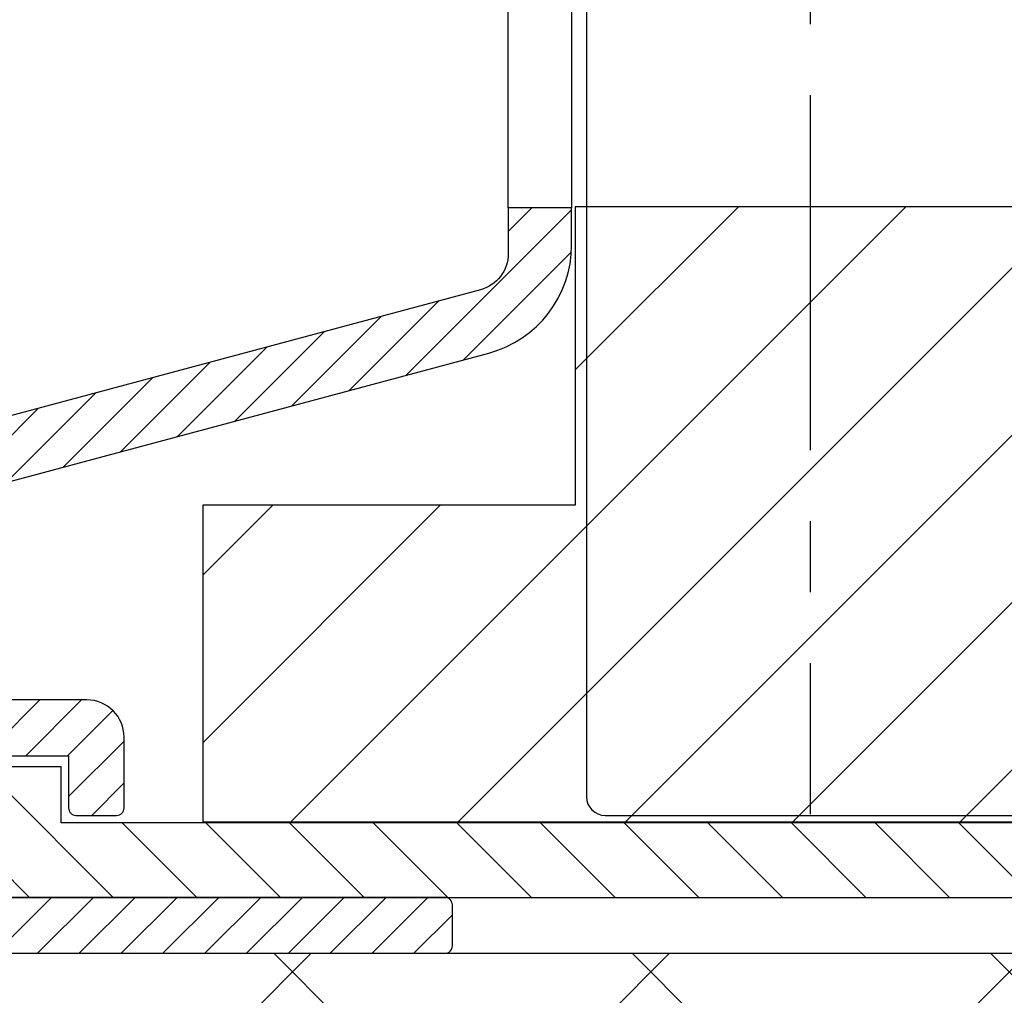
# Model space of a CAD drawing. Units: millimetres. Extents: x 104 to 1154, y -2756 to 1572.
# Drawn here: x 524 to 551, y 1007 to 1033 of the extents above; entities that cross this region are included whole.
import ezdxf

# ---------------------------------------------------------------- set-up
doc = ezdxf.new("R2010")
doc.units = ezdxf.units.MM
doc.linetypes.add('CENTER', pattern=[50.800000000000004, 31.75, -6.35, 6.35, -6.35])
doc.layers.add('Constructie', color=1, linetype='Continuous')
doc.layers.add('Rooster', color=5, linetype='Continuous')

# ---------------------------------------------------------------- blocks, each defined once
blk = doc.blocks.new('A$C51e1682a')
at = {"layer": 'Rooster'}
h = blk.add_hatch(dxfattribs=at)
h.set_pattern_fill('ANSI31', color=256, scale=0.5, style=0)
h.set_pattern_definition([(45, (-1193.15744182992, -975.0522131879976), (-1.122532015133644, 1.122532015133644), [])])
h.paths.add_polyline_path([(11.22872806638452, 63.91067700411713, 3.171594802455718), (11.22872806644, 62.18994769506753), (11.79467221072537, 61.79366933900701), (11.81182387864646, 60.93215331238798, -0.2655554029449776), (11.57430752596929, 60.49657864886422, -0.4898013513212243), (7.135250951811486, 62.15968734950002, 0.3284448329257776), (6.944267681928523, 62.30031234950047, 1.218025485111494), (6.500000000028649, 62.10031234950065), (6.500000000028649, 53.49742666658085, -0.2679491924296122), (5.250000000024102, 51.33236315709792), (1.125000000043656, 48.95079329667078, -1), (0.3750000000150067, 50.24983140239192), (4.500000000030468, 52.63140126281678, 0.267949192430697), (5.000000000028649, 53.49742666660086), (5.000000000028649, 80.85031234950065), (22.69938891239826, 80.85031234950065), (22.69633967281743, 79.35031234950065), (19.70000000002892, 79.3503123495002), (19.70000000002938, 75.35031234950065), (18.20000000002847, 75.35031234950065), (18.20000000002847, 76.95031234950011), (15.80000000002883, 76.95031234950011), (15.80000000002883, 73.15031234950084), (25.73205080778143, 73.15031234950084, -0.1316524975900982), (27.08205080778589, 72.78858093970985), (31.85000000005357, 70.035804190004, -0.2679491924282759), (33.20000000002847, 67.69753559980063), (33.20000000002847, 56.45031234950056), (31.50000000002865, 56.45031234950056), (31.50000000002865, 67.6975355998079, 0.2679491924323636), (31.00000000001819, 68.56356100360608), (26.23205080762591, 71.31633775328692, 0.1316524975862179), (25.73205080762955, 71.45031234950011), (6.700000000028467, 71.45031234950011, 0.4142135623730951), (6.500000000028649, 71.25031234950029), (6.500000000028649, 64.00031234950029, 0.414213562373095), (6.700000000028922, 63.80031234950002, 0.5504259441721214), (7.061292037023577, 63.65363275205937, -0.5208500068044893), (11.5743075259129, 65.60404605028498, -0.2655554029426441), (11.81182387862964, 65.1684713867462), (11.79467221075765, 64.30695536002168)])
h.paths.add_polyline_path([(14.30000000002883, 73.15031234950084), (14.30000000002883, 76.75031234951848, -0.4119211926343653), (15.98668407313789, 78.4502601975878, 1.093151555110693), (15.98500000002878, 78.92031234950082, 1), (15.98500000002878, 79.35031234950065), (6.700000000028467, 79.35031234950065, 0.4142135623730951), (6.500000000028649, 79.15031234950084), (6.500000000028649, 73.15031234950038, 0.4142135623730951), (6.700000000029377, 72.95031234950011), (14.1000000000281, 72.95031234950011, 0.4142135623737611)], flags=16)
h.paths.add_polyline_path([(30.97645713533575, 35.55263734313507, 0.3394542588633182), (33.20000000002847, 38.45041482200145), (33.20000000002847, 39.45031234949988), (31.50000000002865, 39.45031234949988), (31.50000000002865, 38.22021672560027, -0.3394542588638799), (30.75881904512971, 37.25429089931072), (8.317676206871965, 31.24120479861176, 0.3394542588638808), (3.500000000028649, 24.96268692773197), (3.500000000028649, 9.650312349499927, 0.4142135623730981), (3.700000000028922, 9.450312349499882), (4.800000000028831, 9.450312349499882, 0.4142135623730951), (5.000000000028649, 9.650312349499814), (5.000000000028649, 19.45031234949988), (29.80000000002883, 19.45031234949988, 0.4142135623729701), (30.00000000002865, 19.65031234949947), (30.00000000002865, 20.75031234949995, 0.4142135623732199), (29.80000000002883, 20.95031234949988), (17.30000000002883, 20.95031234949988), (17.30000000002883, 24.75031234950006), (19.70000000002847, 24.75031234950006), (19.70000000002892, 23.3503123494994, 0.4142135623730328), (19.90000000002874, 23.1503123494997), (20.9908475488528, 23.1503123494997, 0.4142135623730978), (21.19084754885307, 23.35031234949963), (21.19084754885307, 25.25031234950006, 0.4142135623730951), (20.19084754885307, 26.25031234950006), (16.80000000002883, 26.25031234950006, 0.4142135623730616), (15.80000000002883, 25.25031234950006), (15.80000000002883, 21.1503123494997), (5.200000000029377, 21.1503123494997), (5.200000000028467, 24.80922153009897, -0.3394542588634181), (8.90590477451633, 29.63885066154501)])
h = blk.add_hatch(dxfattribs=at)
h.set_pattern_fill('ANSI31', color=256, scale=0.5, angle=90, style=0)
h.set_pattern_definition([(135, (-3267.661983815312, -1087.588379761179), (-1.122532015133644, -1.122532015133644), [])])
h.paths.add_polyline_path([(71.00000000002865, 73.15031234950084), (71.00000000002865, 75.15031234950084), (18.00000000002865, 75.15031234950084), (18.00000000002865, 76.65031234950084), (16.00000000002865, 76.65031234950084), (16.00000000002865, 73.15031234950084)])
h.paths.add_polyline_path([(72.50000000002865, 22.95031234950045), (19.50000000002865, 22.95031234950045), (19.50000000002865, 24.45031234950045), (17.50000000002865, 24.45031234950045), (17.50000000002865, 20.95031234950045), (72.50000000002865, 20.95031234950045)])
h = blk.add_hatch(dxfattribs=at)
h.set_pattern_fill('ANSI31', color=256, scale=0.5, style=0)
h.set_pattern_definition([(45, (3.500000000028649, 9.450312349499995), (-1.122532015133644, 1.122532015133644), [])])
edge = h.paths.add_edge_path()
edge.add_line((5.000000000028649, 19.4503123495), (29.80000000002838, 19.4503123495))
edge.add_arc((29.80000000002883, 19.6503123494997), 0.1999999999997044, 270, 360.0000000000326)
edge.add_line((30.00000000002865, 19.65031234949981), (30.0000000000291, 20.75031234950018))
edge.add_arc((29.80000000002883, 20.75031234950018), 0.1999999999998181, 0, 90.00000000013027)
edge.add_line((29.80000000002883, 20.9503123495), (17.30000000002929, 20.9503123495))
edge.add_line((17.30000000002883, 20.9503123495), (17.30000000002838, 24.75031234950018))
edge.add_line((17.30000000002883, 24.75031234950018), (19.70000000002892, 24.75031234950018))
edge.add_line((19.70000000002847, 24.75031234950018), (19.70000000002847, 23.35031234949963))
edge.add_arc((19.90000000002829, 23.35031234949952), 0.1999999999995907, 179.9999999999674, 270.0000000001303)
edge.add_line((19.90000000002919, 23.15031234949981), (20.99084754885325, 23.15031234949981))
edge.add_arc((20.9908475488528, 23.35031234949975), 0.1999999999999318, 270, 359.9999999999674)
edge.add_line((21.19084754885307, 23.35031234949963), (21.19084754885307, 25.25031234950018))
edge.add_arc((20.19084754885307, 25.25031234950018), 1, 0, 90)
edge.add_line((20.19084754885307, 26.25031234950018), (16.80000000002929, 26.25031234950018))
edge.add_arc((16.80000000002883, 25.25031234950006), 1.000000000000114, 90, 179.9999999999935)
edge.add_line((15.80000000002883, 25.25031234950018), (15.80000000002838, 21.15031234949981))
edge.add_line((15.80000000002883, 21.15031234949981), (5.400000000029195, 21.15031234949981))
edge.add_arc((5.400000000029195, 21.35031234949975), 0.1999999999999318, 180.0000000000326, 270, ccw=False)
edge.add_line((5.200000000029377, 21.35031234949963), (5.200000000028922, 24.80922153009976))
edge.add_arc((10.20000000002847, 24.80922153009976), 5, 104.9999999999944, 180, ccw=False)
edge.add_line((8.90590477451633, 29.63885066154523), (30.97645713533575, 35.55263734313519))
edge.add_arc((30.20000000002847, 38.45041482200224), 2.999999999999842, 284.9999999999998, 360.0000000000044)
edge.add_line((33.20000000002847, 38.45041482200247), (33.20000000002847, 39.4503123495))
edge.add_line((33.20000000002847, 39.4503123495), (31.50000000002865, 39.4503123495))
edge.add_line((31.50000000002865, 39.4503123495), (31.50000000002865, 38.22021672560038))
edge.add_arc((30.50000000002865, 38.22021672560038), 1, -75.00000000000563, 0, ccw=False)
edge.add_line((30.75881904513108, 37.25429089931129), (8.317676206828764, 31.24120479860028))
edge.add_arc((10.00000000002683, 24.96268692773208), 6.499999999997704, 105.0000000002904, 180.0000000002806)
edge.add_line((3.500000000028649, 24.96268692770025), (3.500000000028649, 9.650312349499814))
edge.add_arc((3.700000000028922, 9.650312349500041), 0.2000000000000455, 180.0000000000651, 270)
edge.add_line((3.700000000028922, 9.450312349499995), (4.800000000028831, 9.450312349499995))
edge.add_arc((4.800000000028831, 9.650312349499927), 0.1999999999999318, 270, 359.9999999999674)
edge.add_line((5.000000000028649, 9.650312349499814), (5.000000000028649, 19.4503123495))
h = blk.add_hatch(dxfattribs=at)
h.set_pattern_fill('ANSI31', color=256)
h.set_pattern_definition([(45, (-1293.15744182992, -975.0522131879975), (-2.245064030267288, 2.245064030267288), [])])
h.paths.add_polyline_path([(57.30000000002883, 22.9771072686998), (57.30000000002883, 39.4771072686998), (33.30000000002883, 39.4771072686998), (33.30000000002883, 31.4771072686998), (23.30000000002883, 31.4771072686998), (23.30000000002883, 22.9771072686998)])
at = {"layer": 'Rooster', "linetype": 'Continuous'}
blk.add_line((57.30000000002883, 39.4771072686998), (33.30000000002883, 39.4771072686998), dxfattribs=at)
blk.add_lwpolyline([(33.60000000002901, 72.45031234950011), (33.60000000002901, 23.65031234950027, 0.414213562373095), (34.10000000002901, 23.15031234950027), (36.3172990079288, 23.15031234950027), (63.30000000002883, 23.15031234950027, 0.414213562373095), (63.80000000002883, 23.65031234950027), (63.80000000002883, 24.35031234950009, -0.414213562373095), (64.30000000002883, 24.85031234950009), (69.98285841152892, 24.85031234950009, 0.5143522413216425), (70.17210203437799, 25.11501823185301, -2.260908638323606), (74.51764705885353, 23.23418371235641, 0.2947155529755298), (74.4000000000292, 23.05192567250003), (74.4000000000292, 21.65031234950027, 0.414213562373095), (74.9000000000292, 21.15031234950027), (84.0000000000291, 21.15031234950027, 0.414213562373095), (84.5000000000291, 21.65031234950027), (84.5000000000291, 27.45031234950022, 0.4142135623731045), (84.0000000000291, 27.95031234950022), (82.7500000000291, 27.9503123495, -0.414213562373095), (82.2500000000291, 28.4503123495), (82.2500000000291, 33.75031234950018, -0.06033272038655739), (82.51885789614107, 35.97032863308448, -0.2502064331328175), (82.83339309886605, 36.32081922929285), (83.57222549102926, 36.58973222820021)], format="xyb", dxfattribs=at)
at = {"layer": 'Rooster', "linetype": 'CENTER', "ltscale": 0.3}
blk.add_lwpolyline([(39.6000001185289, 72.95031234966336), (39.6000001185289, 23.1798349824129)], dxfattribs=at)
at = {"layer": 'Rooster', "flags": 128}
blk.add_lwpolyline([(31.50000000002865, 56.45031234950056), (33.20000000002847, 56.45031234950056), (33.20000000002847, 39.4503123495009), (31.50000000002865, 39.4503123495009)], close=True, dxfattribs=at)
for points in [[(5.000000000028649, 19.4503123495), (29.80000000002883, 19.4503123495, 0.414213562373428), (30.00000000002865, 19.65031234949981), (30.00000000002865, 20.75031234950018, 0.414213562373761), (29.80000000002883, 20.9503123495), (17.30000000002883, 20.9503123495)], [(17.30000000002883, 24.75031234950018), (19.70000000002847, 24.75031234950018), (19.70000000002892, 23.35031234949963, 0.4142135623735945), (19.90000000002919, 23.15031234949981), (20.9908475488528, 23.15031234949981, 0.414213562373095), (21.19084754885307, 23.35031234949963), (21.19084754885307, 25.25031234950018, 0.414213562373095), (20.19084754885307, 26.25031234950018), (16.80000000002883, 26.25031234950018, 0.4142135623730534)], [(8.90590477451633, 29.63885066154523), (30.9764571353362, 35.55263734313519, 0.3394542588633898), (33.20000000002847, 38.45041482200247), (33.20000000002847, 39.4503123495), (31.50000000002865, 39.4503123495), (31.50000000002865, 38.22021672560038, -0.3394542588634029), (30.75881904513108, 37.25429089931129), (8.31767620682922, 31.24120479860028, 0.3394542588633284)]]:
    blk.add_lwpolyline(points, format="xyb", dxfattribs=at)
at = {"layer": 'Rooster', "linetype": 'Continuous'}
blk.add_lwpolyline([(57.30000000002883, 22.9771072686998), (57.30000000002883, 39.4771072686998), (33.30000000002883, 39.4771072686998), (33.30000000002883, 31.4771072686998), (23.30000000002883, 31.4771072686998), (23.30000000002883, 22.9771072686998)], close=True, dxfattribs=at)
at = {"layer": 'Rooster'}
blk.add_lwpolyline([(72.50000000002865, 22.95031234950045), (19.50000000002865, 22.95031234950045), (19.50000000002865, 24.45031234950045), (17.50000000002865, 24.45031234950045), (17.50000000002865, 20.95031234950045), (72.50000000002865, 20.95031234950045)], close=True, dxfattribs=at)
blk = doc.blocks.new('A$C88c89d44')
at = {"layer": 'Constructie'}
h = blk.add_hatch(dxfattribs=at)
h.set_pattern_fill('_USER', color=11, scale=6.8, angle=44.99999999999999, style=0, double=1, pattern_type=0)
h.set_pattern_definition([(44.99999999999999, (242.9635361512363, 305.1249999999773), (-4.808326112068522, 4.808326112068524), []), (135, (242.9635361512363, 305.1249999999773), (-4.808326112068523, -4.808326112068523), [])])
h.paths.add_polyline_path([(316.9635374791131, 368.1249999999773), (316.9635374791131, 322.1249999999773), (260.9635361512363, 322.1249999999773), (260.9635361512363, 305.1249999999773), (242.9635361512363, 310.824999999978), (242.9635361512363, 368.1249999999782)])
at = {"layer": 'Constructie', "color": 2, "linetype": 'Continuous'}
blk.add_lwpolyline([(316.9635374791131, 368.1249999999773), (316.9635374791131, 322.1249999999773), (316.9635374791131, 322.1249999999773), (260.9635361512363, 322.1249999999773), (260.9635361512363, 305.1249999999773), (242.9635361512363, 310.824999999978), (242.9635361512363, 310.824999999978), (242.9635361512363, 368.1249999999782)], close=True, dxfattribs=at)

msp = doc.modelspace()

# ---------------------------------------------------------------- block references
msp.add_blockref('A$C51e1682a', (505.7576929364066, 988.1964003829253))
at = {"layer": 'Constructie'}
msp.add_blockref('A$C88c89d44', (267.7941567851988, 639.5217127324471), dxfattribs=at)

doc.saveas('drawing.dxf')
